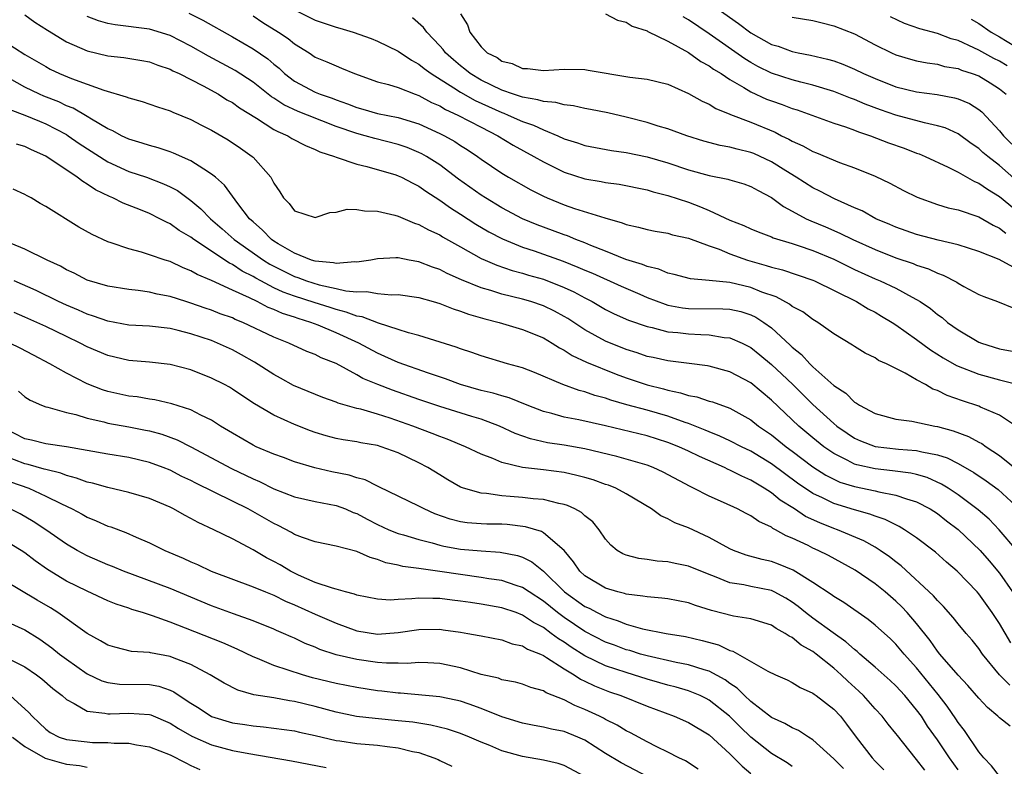
# Model space of a CAD drawing. Units: inches. Extents: x 2640000 to 2643000, y 1479000 to 1482000.
# Drawn here: x 2640516 to 2640611, y 1479424 to 1479496 of the extents above; entities that cross this region are included whole.
import ezdxf

# ---------------------------------------------------------------- set-up
doc = ezdxf.new("R2010")
doc.units = ezdxf.units.IN
doc.header["$MEASUREMENT"] = 0
doc.layers.add('LD26401479_2ft', color=212, linetype='Continuous')

msp = doc.modelspace()

# ---------------------------------------------------------------- linework, layer by layer
at = {"layer": 'LD26401479_2ft'}
for points, elevation in [([(2640583, 1479497.814), (2640585.821, 1479495.821), (2640587, 1479494.941), (2640589, 1479493.817), (2640589.635, 1479493.635), (2640591, 1479493.128), (2640591.59, 1479493), (2640592.779, 1479492.779), (2640594.403, 1479492.403), (2640595, 1479492.217), (2640595.89, 1479491.89), (2640597, 1479491.421), (2640597.867, 1479491), (2640599, 1479490.507), (2640601, 1479489.732), (2640603, 1479489.237), (2640604.967, 1479488.967), (2640606.662, 1479488.662), (2640607, 1479488.557), (2640608.096, 1479488.096), (2640609, 1479487.524), (2640609.293, 1479487.293), (2640611, 1479485.475), (2640611.371, 1479485), (2640612.194, 1479484.194)], 8854), ([(2640532.817, 1479496.816), (2640534.145, 1479496.145), (2640537, 1479494.55), (2640539, 1479493.387), (2640540.414, 1479492.414), (2640541, 1479491.908), (2640541.504, 1479491.504), (2640542.022, 1479491), (2640543, 1479490.254), (2640545, 1479489.2), (2640545.485, 1479489), (2640546.614, 1479488.614), (2640547, 1479488.458), (2640548.091, 1479488.091), (2640549, 1479487.718), (2640549.57, 1479487.57), (2640551, 1479487.16), (2640553, 1479486.764), (2640555, 1479486.143), (2640557, 1479485.223), (2640557.447, 1479485), (2640558.447, 1479484.447), (2640559, 1479484.072), (2640559.66, 1479483.66), (2640560.652, 1479483), (2640561, 1479482.744), (2640563, 1479481.381), (2640563.626, 1479481), (2640565.781, 1479479.782), (2640567, 1479479.167), (2640567.378, 1479479), (2640569, 1479478.34), (2640570.009, 1479477.991), (2640572.923, 1479477.077), (2640574.607, 1479476.607), (2640575, 1479476.435), (2640576.174, 1479476.174), (2640577, 1479475.943), (2640577.786, 1479475.786), (2640579, 1479475.591), (2640579.449, 1479475.449), (2640581, 1479475.111), (2640583, 1479474.378), (2640583.942, 1479474.058), (2640585, 1479473.62), (2640586.691, 1479473), (2640586.922, 1479472.922), (2640588.495, 1479472.495), (2640589, 1479472.321), (2640590.062, 1479472.062), (2640593, 1479471.066), (2640593.153, 1479471), (2640597.186, 1479469), (2640598.314, 1479468.314), (2640599, 1479467.967), (2640599.609, 1479467.609), (2640600.627, 1479467), (2640601, 1479466.761), (2640603, 1479465.351), (2640604.346, 1479464.346), (2640605.569, 1479463.569), (2640606.844, 1479462.844), (2640609, 1479462.012), (2640611, 1479461.452), (2640612.811, 1479461)], 8840), ([(2640543, 1479497.152), (2640545, 1479496.15), (2640545.849, 1479495.849), (2640547, 1479495.467), (2640547.374, 1479495.373), (2640548.653, 1479495), (2640550.379, 1479494.379), (2640551, 1479494.119), (2640553, 1479493.153), (2640554.282, 1479492.282), (2640555, 1479491.917), (2640555.494, 1479491.494), (2640556.175, 1479491), (2640558.362, 1479489.638), (2640559, 1479489.217), (2640560.409, 1479488.409), (2640563, 1479487.231), (2640563.176, 1479487.176), (2640563.614, 1479487), (2640565, 1479486.378), (2640566.037, 1479486.037), (2640567, 1479485.567), (2640568.378, 1479485), (2640569, 1479484.705), (2640570.303, 1479484.303), (2640571, 1479484.049), (2640573.568, 1479483.568), (2640575, 1479483.374), (2640577, 1479482.956), (2640579, 1479482.383), (2640581, 1479481.724), (2640583, 1479481.163), (2640584.803, 1479480.803), (2640585, 1479480.732), (2640586.349, 1479480.349), (2640587, 1479480.119), (2640587.705, 1479479.705), (2640589, 1479479.05), (2640590.163, 1479478.163), (2640591, 1479477.736), (2640592.359, 1479477), (2640592.793, 1479476.793), (2640594.213, 1479476.213), (2640595.61, 1479475.61), (2640596.853, 1479475), (2640599, 1479474.021), (2640601, 1479473.232), (2640602.67, 1479472.67), (2640603, 1479472.528), (2640604.153, 1479472.153), (2640605, 1479471.739), (2640605.552, 1479471.552), (2640606.865, 1479470.865), (2640607, 1479470.764), (2640607.539, 1479470.46), (2640609, 1479469.689), (2640609.482, 1479469.482), (2640610.794, 1479469), (2640612.37, 1479468.37)], 8844), ([(2640559, 1479496.751), (2640559.692, 1479495.692), (2640559.901, 1479495), (2640561, 1479493.581), (2640561.591, 1479493), (2640562.536, 1479492.536), (2640563, 1479492.192), (2640563.975, 1479491.975), (2640565, 1479491.49), (2640565.483, 1479491.483), (2640567, 1479491.302), (2640569, 1479491.412), (2640571, 1479491.375), (2640571.335, 1479491.335), (2640575.343, 1479490.657), (2640577, 1479490.458), (2640579, 1479489.961), (2640581, 1479489.082), (2640582.328, 1479488.328), (2640583, 1479488.036), (2640583.628, 1479487.628), (2640585, 1479487.082), (2640585.05, 1479487.05), (2640587, 1479486.312), (2640589.342, 1479485.342), (2640589.983, 1479485), (2640590.668, 1479484.668), (2640591, 1479484.464), (2640592.018, 1479484.018), (2640593, 1479483.465), (2640593.346, 1479483.346), (2640595.57, 1479482.43), (2640597, 1479481.909), (2640599, 1479481.095), (2640600.43, 1479480.43), (2640601.732, 1479479.732), (2640603.066, 1479479.066), (2640605, 1479478.381), (2640606.049, 1479478.049), (2640607, 1479477.842), (2640609, 1479477.165), (2640610.368, 1479476.368), (2640611, 1479476.076), (2640611.602, 1479475.602)], 8848), ([(2640573, 1479496.776), (2640574.158, 1479496.158), (2640575, 1479495.949), (2640575.579, 1479495.579), (2640577, 1479495.119), (2640577.071, 1479495.071), (2640579, 1479494.135), (2640581, 1479493.042), (2640582.172, 1479492.172), (2640583, 1479491.735), (2640583.422, 1479491.422), (2640584.133, 1479491), (2640585, 1479490.436), (2640586.337, 1479489.663), (2640587, 1479489.247), (2640588.535, 1479488.535), (2640589, 1479488.354), (2640590.019, 1479488.019), (2640591, 1479487.637), (2640591.491, 1479487.491), (2640595, 1479486.204), (2640596.154, 1479485.846), (2640597, 1479485.54), (2640597.38, 1479485.38), (2640598.555, 1479485), (2640600.304, 1479484.304), (2640601.787, 1479483.787), (2640603, 1479483.32), (2640603.241, 1479483.241), (2640603.823, 1479483), (2640606.039, 1479481.961), (2640607, 1479481.472), (2640608.59, 1479480.59), (2640609, 1479480.436), (2640609.833, 1479479.833), (2640611, 1479479.145), (2640613, 1479477.485)], 8850), ([(2640517, 1479496.655), (2640517.964, 1479495.964), (2640519.171, 1479495.171), (2640521, 1479494.066), (2640523, 1479493.178), (2640525, 1479492.699), (2640526.538, 1479492.538), (2640528.271, 1479492.27), (2640529, 1479492.131), (2640529.818, 1479491.818), (2640531, 1479491.431), (2640531.274, 1479491.274), (2640531.865, 1479491), (2640534.178, 1479489.822), (2640535.67, 1479489), (2640536.48, 1479488.48), (2640537, 1479488.195), (2640537.689, 1479487.689), (2640539.317, 1479486.683), (2640541, 1479485.618), (2640541.395, 1479485.395), (2640542.347, 1479485), (2640542.748, 1479484.748), (2640544.049, 1479484.049), (2640545, 1479483.677), (2640545.449, 1479483.449), (2640546.861, 1479483), (2640547, 1479482.938), (2640549, 1479482.254), (2640549.964, 1479482.036), (2640552.782, 1479481.218), (2640553, 1479481.149), (2640553.325, 1479481), (2640554.411, 1479480.411), (2640555, 1479480.137), (2640555.652, 1479479.652), (2640557, 1479478.79), (2640558.035, 1479478.035), (2640559, 1479477.445), (2640560.48, 1479476.48), (2640561.737, 1479475.737), (2640563.047, 1479475.047), (2640565, 1479474.264), (2640566.099, 1479473.901), (2640568.901, 1479472.901), (2640570.338, 1479472.338), (2640571, 1479472.044), (2640571.74, 1479471.74), (2640574.491, 1479470.491), (2640576.29, 1479469.71), (2640577, 1479469.411), (2640578.739, 1479468.739), (2640579, 1479468.671), (2640580.414, 1479468.414), (2640581, 1479468.344), (2640584.316, 1479468.316), (2640585, 1479468.268), (2640586.038, 1479468.038), (2640587, 1479467.726), (2640587.498, 1479467.498), (2640588.263, 1479467), (2640589, 1479466.456), (2640590.803, 1479464.803), (2640591, 1479464.598), (2640591.893, 1479463.894), (2640592.702, 1479463), (2640593, 1479462.717), (2640595, 1479460.923), (2640596.161, 1479460.161), (2640597, 1479459.315), (2640597.214, 1479459.214), (2640597.504, 1479459), (2640599, 1479458.196), (2640601, 1479457.658), (2640602.529, 1479457.471), (2640604.77, 1479457), (2640605, 1479456.963), (2640606.537, 1479456.536), (2640607.993, 1479455.993), (2640609, 1479455.447), (2640609.3, 1479455.3), (2640609.704, 1479455), (2640611, 1479454.157), (2640613, 1479452.548)], 8836), ([(2640612.821, 1479456.821), (2640611, 1479458.047), (2640609.176, 1479458.824), (2640609, 1479458.912), (2640607.433, 1479459.433), (2640605.958, 1479459.958), (2640605, 1479460.436), (2640604.569, 1479460.569), (2640603.845, 1479461), (2640603, 1479461.463), (2640601.888, 1479462.112), (2640601, 1479462.542), (2640600.099, 1479463), (2640599.332, 1479463.333), (2640599, 1479463.571), (2640598.025, 1479464.025), (2640597, 1479464.672), (2640596.81, 1479464.81), (2640595, 1479465.894), (2640593.458, 1479467), (2640593, 1479467.267), (2640592.01, 1479468.01), (2640591, 1479468.544), (2640590.751, 1479468.751), (2640589.453, 1479469.453), (2640588.079, 1479469.921), (2640587, 1479470.362), (2640585, 1479470.839), (2640583, 1479471.051), (2640581.204, 1479471.204), (2640579.621, 1479471.621), (2640579, 1479471.748), (2640578.13, 1479472.13), (2640577, 1479472.377), (2640576.573, 1479472.572), (2640574.939, 1479473.061), (2640573, 1479473.862), (2640571.584, 1479474.416), (2640571, 1479474.668), (2640570.116, 1479475), (2640569.332, 1479475.332), (2640569, 1479475.437), (2640567.872, 1479475.872), (2640566.41, 1479476.41), (2640565, 1479476.994), (2640563, 1479478.059), (2640561.42, 1479479), (2640561, 1479479.266), (2640558.804, 1479480.804), (2640557, 1479482.179), (2640555.733, 1479483), (2640555.269, 1479483.269), (2640555, 1479483.399), (2640553.857, 1479483.857), (2640553, 1479484.16), (2640550.734, 1479484.734), (2640549.824, 1479485), (2640549, 1479485.208), (2640547, 1479485.894), (2640544.236, 1479487), (2640543.341, 1479487.341), (2640541.972, 1479487.972), (2640541, 1479488.625), (2640540.765, 1479488.765), (2640539, 1479490.164), (2640537.285, 1479491.285), (2640534.692, 1479492.691), (2640533, 1479493.65), (2640531, 1479494.655), (2640529, 1479495.274), (2640525.707, 1479495.707), (2640525, 1479495.84), (2640524.096, 1479496.096), (2640523, 1479496.501)], 8838), ([(2640539, 1479496.558), (2640539.939, 1479495.939), (2640541.453, 1479495), (2640542.384, 1479494.384), (2640543, 1479493.875), (2640544.407, 1479493), (2640545, 1479492.591), (2640546.128, 1479492.128), (2640547, 1479491.736), (2640547.531, 1479491.531), (2640548.774, 1479491), (2640551, 1479490.211), (2640552.058, 1479489.942), (2640553, 1479489.639), (2640554.633, 1479489), (2640555, 1479488.878), (2640556.219, 1479488.219), (2640557, 1479487.877), (2640557.544, 1479487.544), (2640558.752, 1479487), (2640561, 1479485.819), (2640562.622, 1479485), (2640564.096, 1479484.096), (2640566.092, 1479483), (2640567, 1479482.471), (2640569, 1479481.484), (2640571, 1479480.839), (2640572.575, 1479480.575), (2640573, 1479480.485), (2640574.316, 1479480.316), (2640577, 1479479.771), (2640577.585, 1479479.585), (2640579, 1479479.24), (2640581, 1479478.582), (2640582.155, 1479478.155), (2640583, 1479477.79), (2640585, 1479476.861), (2640586.338, 1479476.338), (2640587, 1479476.023), (2640587.717, 1479475.717), (2640589, 1479475.251), (2640589.166, 1479475.166), (2640591, 1479474.614), (2640591.573, 1479474.427), (2640593, 1479473.923), (2640595, 1479473.08), (2640597, 1479472.11), (2640599, 1479471.204), (2640599.499, 1479471), (2640601, 1479470.291), (2640602.571, 1479469.429), (2640603, 1479469.212), (2640603.341, 1479469), (2640604.327, 1479468.327), (2640605, 1479467.769), (2640605.454, 1479467.454), (2640605.986, 1479467), (2640607, 1479466.269), (2640609, 1479465.1), (2640609.246, 1479465), (2640611, 1479464.448), (2640612.215, 1479464.215)], 8842), ([(2640612.318, 1479472.318), (2640610.948, 1479473.052), (2640609, 1479473.836), (2640607, 1479474.48), (2640605.069, 1479474.931), (2640603, 1479475.466), (2640601, 1479476.169), (2640600.429, 1479476.429), (2640599.074, 1479477), (2640597.742, 1479477.742), (2640597, 1479478.055), (2640595.09, 1479478.91), (2640593.661, 1479479.661), (2640593, 1479479.972), (2640591.396, 1479481), (2640590.379, 1479481.621), (2640589, 1479482.497), (2640587.284, 1479483.284), (2640587, 1479483.4), (2640585.696, 1479483.696), (2640585, 1479483.893), (2640584.059, 1479484.059), (2640582.48, 1479484.48), (2640580.829, 1479485), (2640579, 1479485.668), (2640578.066, 1479485.934), (2640577, 1479486.266), (2640575, 1479486.781), (2640573.203, 1479487.203), (2640571.537, 1479487.537), (2640571, 1479487.631), (2640569.89, 1479487.89), (2640569, 1479487.97), (2640568.205, 1479488.205), (2640567, 1479488.292), (2640566.473, 1479488.473), (2640565, 1479488.707), (2640564.791, 1479488.791), (2640564.122, 1479489), (2640563, 1479489.392), (2640561, 1479490.368), (2640559.951, 1479491), (2640559.434, 1479491.434), (2640559, 1479491.754), (2640558.32, 1479492.32), (2640557.55, 1479493), (2640557.323, 1479493.323), (2640557, 1479493.688), (2640555.746, 1479495), (2640555.447, 1479495.447), (2640554.361, 1479496.361)], 8846), ([(2640612.652, 1479480.652), (2640611, 1479482.138), (2640609.862, 1479483), (2640609.399, 1479483.399), (2640609, 1479483.781), (2640608.264, 1479484.264), (2640607, 1479485.188), (2640605.747, 1479485.748), (2640605, 1479485.972), (2640603.755, 1479486.245), (2640601, 1479486.99), (2640599.509, 1479487.509), (2640598.049, 1479488.049), (2640597, 1479488.5), (2640596.625, 1479488.625), (2640595, 1479489.274), (2640593, 1479489.895), (2640591.828, 1479490.172), (2640591, 1479490.394), (2640589, 1479491.022), (2640587.688, 1479491.688), (2640587, 1479492.065), (2640586.423, 1479492.423), (2640583, 1479494.833), (2640581, 1479496.173), (2640580.468, 1479496.468)], 8852), ([(2640591, 1479496.427), (2640593, 1479496.118), (2640593.878, 1479495.878), (2640595, 1479495.615), (2640597, 1479494.816), (2640599, 1479493.761), (2640600.576, 1479493), (2640601, 1479492.814), (2640602.396, 1479492.396), (2640603, 1479492.234), (2640604.023, 1479492.023), (2640605, 1479491.89), (2640605.691, 1479491.691), (2640607, 1479491.477), (2640607.328, 1479491.329), (2640608.374, 1479491), (2640609, 1479490.764), (2640610.104, 1479490.104), (2640611, 1479489.536), (2640611.649, 1479489)], 8856), ([(2640611.746, 1479491.747), (2640611, 1479492.195), (2640610.455, 1479492.456), (2640609, 1479493.247), (2640608.508, 1479493.493), (2640607, 1479494.173), (2640606.344, 1479494.344), (2640605, 1479494.866), (2640603.311, 1479495.311), (2640601.824, 1479495.824), (2640600.469, 1479496.469)], 8858), ([(2640608.253, 1479496.253), (2640609, 1479495.824), (2640610.176, 1479495), (2640611, 1479494.527), (2640613.207, 1479493.207)], 8860), ([(2640515, 1479494.14), (2640517, 1479492.845), (2640519, 1479491.668), (2640519.437, 1479491.437), (2640520.34, 1479491), (2640521.48, 1479490.52), (2640523, 1479489.96), (2640524.609, 1479489.391), (2640526.769, 1479488.769), (2640527, 1479488.653), (2640528.291, 1479488.291), (2640529.78, 1479487.78), (2640531, 1479487.411), (2640531.275, 1479487.275), (2640533, 1479486.578), (2640534.027, 1479486.027), (2640535, 1479485.536), (2640536.602, 1479484.602), (2640537.794, 1479483.794), (2640538.922, 1479483), (2640539, 1479482.923), (2640540.698, 1479481), (2640540.822, 1479480.822), (2640541, 1479480.411), (2640541.588, 1479479.588), (2640541.941, 1479479), (2640542.472, 1479478.472), (2640543, 1479477.751), (2640545, 1479477.115), (2640546.399, 1479477.602), (2640547, 1479477.643), (2640548.089, 1479477.911), (2640549, 1479477.901), (2640549.759, 1479477.759), (2640551, 1479477.727), (2640552.661, 1479477.339), (2640553, 1479477.238), (2640554.57, 1479476.57), (2640555, 1479476.45), (2640555.918, 1479475.918), (2640557, 1479475.428), (2640557.258, 1479475.258), (2640559, 1479474.271), (2640561, 1479473.169), (2640561.374, 1479473), (2640562.509, 1479472.509), (2640564.005, 1479472.005), (2640565, 1479471.746), (2640565.566, 1479471.566), (2640567, 1479471.154), (2640569, 1479470.371), (2640569.94, 1479469.94), (2640571, 1479469.361), (2640571.709, 1479469), (2640573, 1479468.25), (2640573.833, 1479467.834), (2640575.221, 1479467.221), (2640577, 1479466.593), (2640577.506, 1479466.494), (2640579, 1479466.098), (2640579.979, 1479466.021), (2640581, 1479465.896), (2640582.181, 1479465.819), (2640583, 1479465.806), (2640584.447, 1479465.553), (2640585, 1479465.509), (2640586.158, 1479465), (2640587, 1479464.571), (2640587.875, 1479463.876), (2640589, 1479462.943), (2640590.006, 1479462.006), (2640591.053, 1479461), (2640592.04, 1479460.041), (2640593, 1479459.071), (2640595, 1479457.242), (2640595.299, 1479457), (2640596.3, 1479456.3), (2640597, 1479455.843), (2640597.584, 1479455.584), (2640599, 1479455.032), (2640601.241, 1479454.759), (2640603, 1479454.638), (2640603.497, 1479454.503), (2640605, 1479454.231), (2640605.932, 1479453.932), (2640607, 1479453.393), (2640608.522, 1479452.522), (2640609.709, 1479451.709), (2640610.863, 1479450.863), (2640612.942, 1479448.942)], 8834), ([(2640612.658, 1479445), (2640610.964, 1479447), (2640610.001, 1479448.001), (2640608.924, 1479448.923), (2640607, 1479450.36), (2640606.046, 1479451), (2640605.406, 1479451.406), (2640604.028, 1479452.028), (2640603, 1479452.324), (2640602.455, 1479452.455), (2640600.69, 1479452.69), (2640599, 1479452.86), (2640597.249, 1479453.249), (2640597, 1479453.331), (2640596.29, 1479453.71), (2640595, 1479454.338), (2640594.053, 1479455), (2640593, 1479455.85), (2640591.627, 1479457), (2640589, 1479459.503), (2640587, 1479461.166), (2640585, 1479462.221), (2640583, 1479462.776), (2640582.814, 1479462.814), (2640581.046, 1479463.046), (2640579, 1479463.284), (2640577.597, 1479463.597), (2640577, 1479463.715), (2640576.051, 1479464.051), (2640575, 1479464.376), (2640573, 1479465.176), (2640571, 1479466.268), (2640569.362, 1479467.362), (2640569, 1479467.575), (2640568.08, 1479468.08), (2640567, 1479468.599), (2640565.804, 1479469), (2640565, 1479469.238), (2640563, 1479469.728), (2640561.922, 1479470.078), (2640561, 1479470.34), (2640559.106, 1479471.106), (2640557.713, 1479471.713), (2640557, 1479472.085), (2640556.31, 1479472.31), (2640555, 1479472.834), (2640554.054, 1479473), (2640553, 1479473.212), (2640552.773, 1479473.227), (2640551, 1479473.126), (2640550.372, 1479473), (2640549, 1479472.805), (2640548.826, 1479472.826), (2640547, 1479472.683), (2640546.751, 1479472.751), (2640545, 1479472.889), (2640544.647, 1479473), (2640543, 1479473.661), (2640541.428, 1479474.572), (2640541, 1479474.837), (2640540.768, 1479475), (2640539.906, 1479475.906), (2640539, 1479476.683), (2640538.657, 1479477), (2640537.526, 1479478.474), (2640536.242, 1479480.242), (2640535.379, 1479481), (2640535, 1479481.306), (2640534.235, 1479481.765), (2640533, 1479482.578), (2640531.325, 1479483.325), (2640531, 1479483.442), (2640529.834, 1479483.834), (2640529, 1479484.048), (2640528.293, 1479484.293), (2640527, 1479484.663), (2640526.295, 1479485), (2640525.473, 1479485.473), (2640525, 1479485.668), (2640523.41, 1479486.59), (2640523, 1479486.849), (2640521.648, 1479487.647), (2640521, 1479487.898), (2640520.257, 1479488.257), (2640518.822, 1479488.822), (2640518.409, 1479489), (2640517, 1479489.673), (2640515, 1479490.814)], 8832), ([(2640515.534, 1479487.534), (2640517, 1479486.993), (2640518.391, 1479486.391), (2640519, 1479486.151), (2640521, 1479485.106), (2640521.171, 1479485), (2640522.239, 1479484.239), (2640525, 1479482.471), (2640527, 1479481.565), (2640528.718, 1479481), (2640530.375, 1479480.374), (2640531, 1479480.081), (2640531.71, 1479479.71), (2640533, 1479478.762), (2640533.96, 1479477.96), (2640534.878, 1479477), (2640536.032, 1479476.032), (2640537.183, 1479475), (2640539.996, 1479473), (2640540.613, 1479472.613), (2640541, 1479472.405), (2640543, 1479471.413), (2640543.319, 1479471.319), (2640544.138, 1479471), (2640545.387, 1479470.613), (2640547, 1479470.271), (2640547.961, 1479470.039), (2640549, 1479469.944), (2640549.969, 1479469.969), (2640551, 1479469.78), (2640552.335, 1479469.666), (2640553, 1479469.689), (2640555, 1479469.399), (2640556.372, 1479469), (2640557, 1479468.81), (2640558.29, 1479468.29), (2640559, 1479468.085), (2640559.783, 1479467.783), (2640561.342, 1479467.342), (2640562.727, 1479467), (2640565, 1479466.323), (2640567, 1479465.504), (2640567.848, 1479465), (2640568.542, 1479464.542), (2640569, 1479464.319), (2640569.792, 1479463.792), (2640571.162, 1479463.162), (2640574.008, 1479462.008), (2640575, 1479461.643), (2640577, 1479460.968), (2640578.578, 1479460.578), (2640579, 1479460.451), (2640580.217, 1479460.216), (2640581, 1479459.945), (2640581.805, 1479459.805), (2640583, 1479459.41), (2640583.323, 1479459.323), (2640585, 1479458.729), (2640587, 1479457.605), (2640587.749, 1479457), (2640589, 1479456.142), (2640590.42, 1479455), (2640591, 1479454.578), (2640593, 1479453.061), (2640594.247, 1479452.247), (2640595, 1479451.861), (2640595.597, 1479451.597), (2640597, 1479451.157), (2640599, 1479450.752), (2640599.343, 1479450.657), (2640601, 1479450.343), (2640602.025, 1479449.975), (2640603, 1479449.692), (2640604.314, 1479449), (2640605, 1479448.558), (2640605.868, 1479447.867), (2640607.013, 1479447.013), (2640609.119, 1479445), (2640609.997, 1479443.997), (2640611, 1479442.795), (2640612.256, 1479441)], 8830), ([(2640612.081, 1479436.081), (2640611, 1479437.953), (2640610.294, 1479439), (2640609, 1479440.809), (2640608.832, 1479441), (2640606.919, 1479443), (2640605.879, 1479443.879), (2640604.819, 1479444.819), (2640603, 1479446.21), (2640601.845, 1479447), (2640601.316, 1479447.316), (2640601, 1479447.453), (2640599.978, 1479447.979), (2640599, 1479448.297), (2640598.503, 1479448.503), (2640597, 1479448.931), (2640595, 1479449.54), (2640593.923, 1479450.077), (2640593, 1479450.494), (2640591.502, 1479451.502), (2640589, 1479453.342), (2640587, 1479454.564), (2640586.094, 1479455), (2640585, 1479455.573), (2640584.033, 1479456.033), (2640583, 1479456.429), (2640582.61, 1479456.61), (2640581, 1479457.232), (2640580.662, 1479457.338), (2640579, 1479457.941), (2640577, 1479458.516), (2640575.044, 1479459.044), (2640573.495, 1479459.495), (2640573, 1479459.681), (2640571.958, 1479459.959), (2640571, 1479460.307), (2640570.44, 1479460.44), (2640568.882, 1479461), (2640566.155, 1479462.155), (2640565, 1479462.605), (2640563.553, 1479463), (2640561, 1479463.758), (2640560.091, 1479464.091), (2640559, 1479464.438), (2640558.603, 1479464.603), (2640555, 1479465.74), (2640554.006, 1479465.994), (2640553, 1479466.324), (2640551.092, 1479466.908), (2640549.522, 1479467.522), (2640549, 1479467.597), (2640547.993, 1479467.993), (2640547, 1479468.238), (2640546.432, 1479468.432), (2640544.904, 1479468.904), (2640543, 1479469.52), (2640541.912, 1479469.912), (2640541, 1479470.344), (2640539.732, 1479471), (2640539.256, 1479471.256), (2640539, 1479471.417), (2640537.948, 1479471.948), (2640537, 1479472.585), (2640536.713, 1479472.713), (2640533.294, 1479475), (2640533, 1479475.232), (2640531.874, 1479475.874), (2640531, 1479476.517), (2640530.655, 1479476.655), (2640530.013, 1479477), (2640529, 1479477.498), (2640528.156, 1479477.844), (2640526.484, 1479478.483), (2640525.482, 1479479), (2640525.135, 1479479.135), (2640523.785, 1479479.785), (2640523, 1479480.334), (2640522.57, 1479480.571), (2640522.027, 1479481), (2640519, 1479483.017), (2640517.627, 1479483.627), (2640517, 1479483.949), (2640516.191, 1479484.191)], 8828), ([(2640612.002, 1479432.002), (2640610.982, 1479433), (2640609.364, 1479435), (2640609, 1479435.538), (2640608.344, 1479436.344), (2640607.768, 1479437), (2640607, 1479437.924), (2640606.531, 1479438.53), (2640605.594, 1479439.593), (2640605, 1479440.178), (2640604.631, 1479440.631), (2640601.509, 1479443.509), (2640601, 1479443.89), (2640600.386, 1479444.386), (2640599.485, 1479445), (2640599, 1479445.304), (2640597.915, 1479445.915), (2640595.362, 1479447), (2640595, 1479447.127), (2640593.652, 1479447.652), (2640592.285, 1479448.285), (2640591.211, 1479449), (2640589.853, 1479449.853), (2640589, 1479450.548), (2640588.306, 1479451), (2640587.479, 1479451.479), (2640587, 1479451.79), (2640586.148, 1479452.149), (2640585, 1479452.756), (2640584.821, 1479452.821), (2640584.472, 1479453), (2640582.047, 1479454.046), (2640581, 1479454.576), (2640580.078, 1479455), (2640579, 1479455.426), (2640577, 1479456.039), (2640572.986, 1479457.014), (2640570.406, 1479457.594), (2640569, 1479457.858), (2640567.805, 1479458.195), (2640567, 1479458.388), (2640565.427, 1479459), (2640563.714, 1479459.714), (2640563, 1479459.911), (2640562.172, 1479460.171), (2640561, 1479460.441), (2640558.992, 1479460.992), (2640557.543, 1479461.543), (2640555.914, 1479462.086), (2640553, 1479463.118), (2640551.715, 1479463.715), (2640551, 1479464.016), (2640549.193, 1479465), (2640547, 1479465.996), (2640545.28, 1479466.72), (2640544.572, 1479467), (2640543.362, 1479467.362), (2640543, 1479467.493), (2640541.853, 1479467.853), (2640541, 1479468.238), (2640540.442, 1479468.442), (2640539.383, 1479469), (2640538.639, 1479469.361), (2640537, 1479470.095), (2640535, 1479471.024), (2640533.606, 1479471.606), (2640533, 1479471.985), (2640532.262, 1479472.262), (2640531, 1479472.856), (2640530.528, 1479473), (2640529, 1479473.527), (2640528.23, 1479473.77), (2640527, 1479474.098), (2640525.319, 1479474.681), (2640525, 1479474.772), (2640523.469, 1479475.469), (2640522.188, 1479476.188), (2640519, 1479478.171), (2640518.464, 1479478.464), (2640517.596, 1479479), (2640517.205, 1479479.205), (2640517, 1479479.335), (2640515.846, 1479479.846)], 8826), ([(2640612.034, 1479428.034), (2640611, 1479428.838), (2640610.847, 1479429), (2640609.843, 1479429.843), (2640609, 1479430.755), (2640607.954, 1479431.954), (2640607, 1479432.952), (2640605.224, 1479435), (2640605, 1479435.271), (2640604.297, 1479436.297), (2640603, 1479437.935), (2640602.083, 1479439), (2640601.565, 1479439.565), (2640601, 1479440.105), (2640599.96, 1479441), (2640599, 1479441.785), (2640597.089, 1479443.089), (2640594.502, 1479444.502), (2640593.518, 1479445), (2640593, 1479445.228), (2640592.537, 1479445.463), (2640591, 1479446.183), (2640590.406, 1479446.406), (2640589.389, 1479447), (2640589.128, 1479447.128), (2640589, 1479447.23), (2640587.777, 1479447.777), (2640587, 1479448.347), (2640586.559, 1479448.559), (2640585.727, 1479449), (2640584.378, 1479449.622), (2640583, 1479450.219), (2640581.494, 1479451), (2640581.152, 1479451.152), (2640578.559, 1479452.559), (2640577.59, 1479453), (2640577, 1479453.221), (2640574.07, 1479454.07), (2640571, 1479454.799), (2640569, 1479455.146), (2640567.388, 1479455.388), (2640565.754, 1479455.754), (2640564.29, 1479456.29), (2640562.774, 1479457), (2640561, 1479457.649), (2640560.085, 1479457.915), (2640557, 1479458.879), (2640555, 1479459.556), (2640552.448, 1479460.448), (2640551.025, 1479461), (2640549.599, 1479461.599), (2640549, 1479461.952), (2640547, 1479463.027), (2640545.582, 1479463.582), (2640545, 1479463.883), (2640544.189, 1479464.189), (2640542.46, 1479465), (2640541, 1479465.579), (2640538.02, 1479467), (2640537.285, 1479467.285), (2640537, 1479467.423), (2640535.837, 1479467.837), (2640535, 1479468.16), (2640534.365, 1479468.365), (2640533, 1479468.85), (2640532.499, 1479469), (2640531, 1479469.496), (2640529.733, 1479469.732), (2640529, 1479469.917), (2640527.921, 1479470.079), (2640527, 1479470.163), (2640525, 1479470.48), (2640523, 1479471.068), (2640521.745, 1479471.745), (2640521, 1479472.08), (2640520.424, 1479472.424), (2640519.146, 1479473), (2640517, 1479474.051), (2640514.736, 1479475)], 8824), ([(2640611, 1479423.219), (2640610.234, 1479424.235), (2640609.495, 1479425), (2640609, 1479425.562), (2640607.617, 1479427.617), (2640607, 1479428.399), (2640606.769, 1479428.769), (2640605.962, 1479429.962), (2640605.088, 1479431.088), (2640603, 1479433.663), (2640601.806, 1479435), (2640601, 1479435.963), (2640600.467, 1479436.467), (2640599, 1479437.793), (2640598.337, 1479438.337), (2640595.977, 1479439.977), (2640595, 1479440.566), (2640594.758, 1479440.758), (2640593, 1479441.921), (2640591.105, 1479443.105), (2640589.684, 1479443.684), (2640589, 1479443.932), (2640588.116, 1479444.115), (2640586.547, 1479444.547), (2640585.327, 1479445), (2640585, 1479445.147), (2640583, 1479446.25), (2640581, 1479447.165), (2640579.664, 1479447.664), (2640579, 1479448.06), (2640578.323, 1479448.323), (2640577.414, 1479449), (2640575, 1479450.445), (2640573.987, 1479451), (2640573.28, 1479451.28), (2640573, 1479451.366), (2640571.794, 1479451.794), (2640571, 1479452.022), (2640570.232, 1479452.232), (2640569, 1479452.505), (2640567, 1479452.775), (2640565.002, 1479453.002), (2640563, 1479453.481), (2640562.137, 1479453.863), (2640561, 1479454.292), (2640559.488, 1479455), (2640557.721, 1479455.721), (2640557, 1479455.976), (2640556.283, 1479456.283), (2640554.414, 1479457), (2640552.234, 1479457.765), (2640551, 1479458.153), (2640549.382, 1479458.618), (2640549, 1479458.7), (2640547.202, 1479459.202), (2640547, 1479459.297), (2640545.738, 1479459.738), (2640542.907, 1479460.907), (2640541.632, 1479461.632), (2640541, 1479461.961), (2640539.149, 1479463.149), (2640537.873, 1479463.873), (2640537, 1479464.342), (2640535.581, 1479465), (2640535, 1479465.235), (2640533, 1479465.894), (2640531.781, 1479466.219), (2640531, 1479466.396), (2640529, 1479466.622), (2640527, 1479466.739), (2640525, 1479467.1), (2640523.604, 1479467.604), (2640523, 1479467.777), (2640522.159, 1479468.16), (2640521, 1479468.645), (2640520.246, 1479469), (2640518.074, 1479470.074), (2640515.971, 1479471)], 8822), ([(2640607, 1479423.848), (2640606.178, 1479425), (2640605, 1479426.724), (2640604.06, 1479428.06), (2640603.456, 1479429), (2640603, 1479429.627), (2640601.849, 1479431), (2640601, 1479431.923), (2640600.447, 1479432.447), (2640599, 1479433.731), (2640597.519, 1479435), (2640597.25, 1479435.25), (2640597, 1479435.429), (2640596.181, 1479436.181), (2640594.965, 1479437.035), (2640593, 1479438.468), (2640592.296, 1479439), (2640591.586, 1479439.587), (2640591, 1479440.009), (2640590.386, 1479440.386), (2640589.261, 1479441), (2640589, 1479441.125), (2640587, 1479441.517), (2640586.325, 1479441.675), (2640585, 1479441.875), (2640583.501, 1479442.499), (2640583, 1479442.673), (2640581, 1479443.491), (2640579.726, 1479443.726), (2640579, 1479443.895), (2640577.968, 1479443.968), (2640577, 1479444.118), (2640576.216, 1479444.216), (2640575, 1479444.542), (2640574.669, 1479444.67), (2640574.126, 1479445), (2640573.493, 1479445.493), (2640573, 1479446.08), (2640572.38, 1479447), (2640571.76, 1479447.76), (2640571, 1479448.347), (2640570.673, 1479448.673), (2640570.028, 1479449), (2640569.325, 1479449.325), (2640569, 1479449.425), (2640568.482, 1479449.518), (2640567, 1479449.905), (2640566.021, 1479449.979), (2640565, 1479450.115), (2640563.785, 1479450.215), (2640563, 1479450.263), (2640561.517, 1479450.483), (2640561, 1479450.508), (2640559.29, 1479451), (2640559, 1479451.111), (2640557.8, 1479451.8), (2640557, 1479452.278), (2640555.858, 1479453), (2640555, 1479453.461), (2640553, 1479454.409), (2640551.351, 1479455), (2640551, 1479455.107), (2640549.381, 1479455.381), (2640549, 1479455.468), (2640547.675, 1479455.675), (2640547, 1479455.806), (2640546.062, 1479456.062), (2640545, 1479456.378), (2640544.539, 1479456.539), (2640543, 1479457.143), (2640541, 1479458.042), (2640539.136, 1479459.136), (2640537.93, 1479459.93), (2640537, 1479460.568), (2640536.733, 1479460.733), (2640536.227, 1479461), (2640535, 1479461.621), (2640533, 1479462.411), (2640531, 1479462.933), (2640529, 1479463.156), (2640527, 1479463.334), (2640525, 1479463.804), (2640523, 1479464.643), (2640522.323, 1479465), (2640521, 1479465.62), (2640519, 1479466.604), (2640517, 1479467.513), (2640515.956, 1479467.956)], 8820), ([(2640603.804, 1479423.804), (2640603, 1479424.837), (2640602.851, 1479425), (2640601.146, 1479427.146), (2640601, 1479427.349), (2640600.255, 1479428.255), (2640599.68, 1479429), (2640599, 1479429.73), (2640597.87, 1479431), (2640597.427, 1479431.427), (2640596.373, 1479432.373), (2640595.728, 1479433), (2640595, 1479433.644), (2640593.315, 1479435), (2640593, 1479435.237), (2640591.875, 1479435.875), (2640591, 1479436.597), (2640590.716, 1479436.716), (2640590.316, 1479437), (2640589.454, 1479437.454), (2640589, 1479437.783), (2640587, 1479438.407), (2640585.337, 1479438.663), (2640583.206, 1479439.207), (2640581.682, 1479439.682), (2640581, 1479439.935), (2640579, 1479440.328), (2640578.41, 1479440.41), (2640577, 1479440.514), (2640576.6, 1479440.6), (2640575, 1479440.778), (2640574.838, 1479440.838), (2640574.181, 1479441), (2640573, 1479441.358), (2640571, 1479442.553), (2640570.511, 1479443), (2640569.915, 1479443.915), (2640569, 1479445.003), (2640567, 1479446.703), (2640566.813, 1479446.813), (2640565.288, 1479447.288), (2640563.5, 1479447.5), (2640563, 1479447.527), (2640561.54, 1479447.54), (2640561, 1479447.562), (2640559.66, 1479447.66), (2640559, 1479447.76), (2640558.017, 1479448.017), (2640556.544, 1479448.545), (2640555.507, 1479449), (2640555, 1479449.275), (2640551.14, 1479451.14), (2640551, 1479451.195), (2640549.803, 1479451.803), (2640549, 1479452.008), (2640548.26, 1479452.26), (2640546.596, 1479452.596), (2640544.97, 1479452.97), (2640543, 1479453.554), (2640541.949, 1479453.949), (2640541, 1479454.283), (2640539.296, 1479455), (2640539, 1479455.137), (2640537, 1479456.297), (2640535.849, 1479457), (2640535, 1479457.55), (2640533.95, 1479458.05), (2640533, 1479458.547), (2640531.155, 1479459.155), (2640529.53, 1479459.53), (2640529, 1479459.603), (2640527.807, 1479459.807), (2640527, 1479459.891), (2640525, 1479460.328), (2640524.486, 1479460.486), (2640523, 1479461.071), (2640521, 1479462.089), (2640519.4, 1479463), (2640517.82, 1479463.82), (2640516.521, 1479464.521), (2640515.548, 1479465)], 8818), ([(2640516.376, 1479460.377), (2640517, 1479459.817), (2640517.488, 1479459.488), (2640518.593, 1479459), (2640519, 1479458.838), (2640519.194, 1479458.806), (2640521, 1479458.301), (2640521.899, 1479458.101), (2640523, 1479457.76), (2640524.594, 1479457.406), (2640525, 1479457.291), (2640527, 1479456.935), (2640528.613, 1479456.613), (2640529, 1479456.526), (2640530.199, 1479456.199), (2640531.663, 1479455.663), (2640533, 1479454.992), (2640536.911, 1479452.911), (2640539, 1479451.901), (2640539.634, 1479451.634), (2640541, 1479450.951), (2640543, 1479450.163), (2640545, 1479449.711), (2640547, 1479449.337), (2640547.902, 1479449), (2640548.669, 1479448.669), (2640549, 1479448.557), (2640550.003, 1479448.003), (2640551, 1479447.497), (2640552.096, 1479447), (2640553, 1479446.635), (2640553.493, 1479446.506), (2640555, 1479446.049), (2640556.267, 1479445.733), (2640557, 1479445.512), (2640557.413, 1479445.413), (2640559, 1479445.109), (2640561, 1479444.945), (2640562.843, 1479444.843), (2640564.508, 1479444.508), (2640565, 1479444.342), (2640565.896, 1479443.896), (2640567, 1479442.998), (2640569.052, 1479441), (2640571, 1479439.606), (2640571.416, 1479439.416), (2640572.175, 1479439), (2640573, 1479438.587), (2640574.211, 1479438.211), (2640575, 1479437.877), (2640576.55, 1479437.45), (2640578.859, 1479437), (2640580.693, 1479436.693), (2640582.318, 1479436.318), (2640583.883, 1479435.883), (2640585, 1479435.344), (2640585.277, 1479435.277), (2640588.659, 1479433.341), (2640589.376, 1479433), (2640590.512, 1479432.512), (2640591, 1479432.267), (2640591.775, 1479431.776), (2640593, 1479431.229), (2640593.121, 1479431.121), (2640593.303, 1479431), (2640595, 1479429.689), (2640595.646, 1479429), (2640596.253, 1479428.253), (2640597.17, 1479427), (2640598.705, 1479425), (2640599, 1479424.677), (2640599.838, 1479423.839)], 8816), ([(2640595.948, 1479423.948), (2640595, 1479424.897), (2640593, 1479426.738), (2640592.561, 1479427), (2640591.617, 1479427.617), (2640591, 1479427.881), (2640590.303, 1479428.303), (2640589, 1479428.884), (2640587, 1479430.424), (2640586.387, 1479431), (2640585.7, 1479431.699), (2640585, 1479432.156), (2640584.52, 1479432.52), (2640583, 1479433.359), (2640582.511, 1479433.489), (2640581, 1479433.975), (2640579.812, 1479434.188), (2640577, 1479434.817), (2640576.355, 1479435), (2640575.331, 1479435.331), (2640575, 1479435.409), (2640573.848, 1479435.848), (2640573, 1479436.151), (2640571, 1479437.173), (2640569, 1479438.525), (2640568.364, 1479439), (2640567, 1479440.11), (2640565.621, 1479441), (2640565, 1479441.43), (2640564.383, 1479441.617), (2640563, 1479442.096), (2640561.727, 1479442.273), (2640561, 1479442.4), (2640559, 1479442.672), (2640557.019, 1479442.981), (2640555.21, 1479443.21), (2640555, 1479443.261), (2640553.444, 1479443.444), (2640553, 1479443.563), (2640551.806, 1479443.806), (2640551, 1479444.125), (2640550.304, 1479444.304), (2640549, 1479444.903), (2640547, 1479445.425), (2640545, 1479445.819), (2640543.765, 1479446.234), (2640543, 1479446.538), (2640542.714, 1479446.714), (2640541.408, 1479447.408), (2640541, 1479447.59), (2640538.533, 1479449), (2640537, 1479449.765), (2640533.479, 1479451.479), (2640533, 1479451.733), (2640532.139, 1479452.139), (2640531, 1479452.729), (2640530.326, 1479453), (2640529, 1479453.497), (2640527, 1479453.969), (2640525, 1479454.294), (2640521, 1479454.979), (2640519, 1479455.279), (2640517.626, 1479455.626), (2640517, 1479455.757), (2640515, 1479456.783)], 8814), ([(2640591, 1479424.161), (2640590.499, 1479424.499), (2640589, 1479425.41), (2640587, 1479426.989), (2640585.977, 1479427.977), (2640584.963, 1479429), (2640583, 1479430.567), (2640582.713, 1479430.713), (2640582.108, 1479431), (2640581.334, 1479431.334), (2640581, 1479431.445), (2640579.802, 1479431.801), (2640579, 1479431.99), (2640578.23, 1479432.23), (2640577, 1479432.576), (2640575.704, 1479433), (2640575, 1479433.209), (2640573, 1479433.879), (2640571, 1479434.837), (2640569.672, 1479435.672), (2640569, 1479436.135), (2640568.457, 1479436.457), (2640567.765, 1479437), (2640567, 1479437.559), (2640566.048, 1479438.048), (2640565, 1479438.769), (2640564.37, 1479439), (2640563, 1479439.471), (2640561, 1479439.824), (2640559.963, 1479439.963), (2640559, 1479440.118), (2640558.199, 1479440.199), (2640557, 1479440.359), (2640556.35, 1479440.35), (2640555, 1479440.405), (2640554.314, 1479440.314), (2640553, 1479440.272), (2640552.217, 1479440.217), (2640551, 1479440.285), (2640549, 1479440.696), (2640548.786, 1479440.786), (2640547.915, 1479441), (2640547, 1479441.261), (2640546.655, 1479441.345), (2640545, 1479441.917), (2640543.393, 1479442.608), (2640543, 1479442.792), (2640542.594, 1479443), (2640541.602, 1479443.602), (2640541, 1479443.935), (2640540.296, 1479444.296), (2640539, 1479445.058), (2640537, 1479446.103), (2640535.198, 1479447), (2640533.692, 1479447.692), (2640533, 1479448.084), (2640532.387, 1479448.387), (2640531.321, 1479449), (2640531, 1479449.158), (2640529, 1479450.009), (2640527, 1479450.594), (2640525, 1479451.06), (2640523.496, 1479451.496), (2640523, 1479451.592), (2640521.982, 1479451.982), (2640521, 1479452.213), (2640520.442, 1479452.442), (2640519, 1479452.795), (2640518.851, 1479452.851), (2640517.301, 1479453.301), (2640517, 1479453.356), (2640515, 1479454.115)], 8812), ([(2640515.614, 1479451.615), (2640517.36, 1479451), (2640519, 1479450.249), (2640520.513, 1479449.487), (2640521.564, 1479449), (2640522.498, 1479448.498), (2640523, 1479448.205), (2640523.86, 1479447.86), (2640525, 1479447.343), (2640525.264, 1479447.264), (2640526.726, 1479446.726), (2640527.732, 1479446.268), (2640529, 1479445.732), (2640530.473, 1479445), (2640532.247, 1479444.247), (2640533, 1479443.897), (2640533.629, 1479443.629), (2640534.95, 1479443), (2640539, 1479441.503), (2640540.186, 1479441), (2640541, 1479440.677), (2640542.117, 1479440.117), (2640543, 1479439.748), (2640545, 1479438.836), (2640547, 1479437.967), (2640549, 1479437.247), (2640551, 1479436.924), (2640553, 1479437.072), (2640555, 1479437.367), (2640557, 1479437.388), (2640557.348, 1479437.348), (2640559, 1479437.119), (2640559.714, 1479437), (2640560.801, 1479436.801), (2640561, 1479436.749), (2640563, 1479436.364), (2640563.999, 1479435.999), (2640565, 1479435.801), (2640565.484, 1479435.484), (2640566.72, 1479435), (2640567, 1479434.871), (2640567.315, 1479434.685), (2640569, 1479433.58), (2640569.964, 1479433), (2640570.576, 1479432.576), (2640571, 1479432.387), (2640571.928, 1479431.928), (2640573.365, 1479431.365), (2640574.472, 1479431), (2640577, 1479429.972), (2640579.605, 1479429), (2640581, 1479428.398), (2640583, 1479427.221), (2640585, 1479425.371), (2640586.182, 1479424.182), (2640587, 1479423.488)], 8810), ([(2640581.914, 1479423.914), (2640580.705, 1479424.705), (2640580.073, 1479425), (2640579, 1479425.544), (2640577.954, 1479426.046), (2640577, 1479426.538), (2640575.397, 1479427.397), (2640575, 1479427.587), (2640574.131, 1479428.131), (2640573, 1479428.685), (2640572.804, 1479428.804), (2640572.411, 1479429), (2640571, 1479429.665), (2640570.038, 1479430.038), (2640569, 1479430.582), (2640567.26, 1479431.26), (2640567, 1479431.442), (2640565.78, 1479431.78), (2640565, 1479432.09), (2640564.296, 1479432.297), (2640563, 1479432.53), (2640562.663, 1479432.663), (2640561, 1479433.046), (2640559, 1479433.676), (2640557, 1479434.108), (2640555.859, 1479434.141), (2640555, 1479434.196), (2640553.892, 1479434.108), (2640553, 1479434.127), (2640551.875, 1479434.125), (2640551, 1479434.196), (2640549, 1479434.473), (2640547, 1479434.94), (2640545.448, 1479435.448), (2640545, 1479435.652), (2640544.026, 1479436.026), (2640543, 1479436.521), (2640542.661, 1479436.661), (2640541.927, 1479437), (2640541.274, 1479437.274), (2640541, 1479437.407), (2640539, 1479438.215), (2640537.12, 1479438.88), (2640535, 1479439.661), (2640531, 1479441.311), (2640526.509, 1479443), (2640525.451, 1479443.451), (2640525, 1479443.621), (2640523, 1479444.473), (2640522.016, 1479445), (2640521, 1479445.597), (2640519.011, 1479447), (2640517.802, 1479447.802), (2640516.524, 1479448.524), (2640515.576, 1479449)], 8808), ([(2640577.134, 1479423.134), (2640574.495, 1479424.495), (2640573, 1479425.415), (2640571, 1479426.694), (2640570.327, 1479427), (2640569, 1479427.541), (2640567.769, 1479427.769), (2640567, 1479427.965), (2640566.107, 1479428.107), (2640565, 1479428.33), (2640563, 1479428.946), (2640561, 1479429.767), (2640559.841, 1479430.159), (2640559, 1479430.464), (2640558.57, 1479430.57), (2640557, 1479430.873), (2640553.234, 1479431.235), (2640553, 1479431.239), (2640551.432, 1479431.432), (2640551, 1479431.467), (2640549, 1479431.764), (2640547, 1479432.151), (2640544.724, 1479432.724), (2640543.753, 1479433), (2640541, 1479433.898), (2640539.428, 1479434.572), (2640539, 1479434.73), (2640537.474, 1479435.474), (2640536.076, 1479436.076), (2640532.484, 1479437.516), (2640531, 1479438.091), (2640529.297, 1479438.703), (2640528.339, 1479439), (2640527.297, 1479439.297), (2640527, 1479439.414), (2640525.803, 1479439.803), (2640525, 1479440.143), (2640523, 1479441.056), (2640521, 1479442.039), (2640519.161, 1479443.161), (2640517.987, 1479443.987), (2640517, 1479444.752), (2640516.633, 1479445), (2640515, 1479446.001)], 8806), ([(2640571, 1479423.19), (2640569, 1479424.249), (2640568.438, 1479424.438), (2640567, 1479424.782), (2640565, 1479425.114), (2640563, 1479425.668), (2640561.832, 1479426.168), (2640561, 1479426.501), (2640559.871, 1479427), (2640559, 1479427.352), (2640557.766, 1479427.766), (2640556.153, 1479428.153), (2640554.417, 1479428.417), (2640553, 1479428.575), (2640550.782, 1479428.782), (2640548.99, 1479428.99), (2640547, 1479429.394), (2640545, 1479429.932), (2640543, 1479430.432), (2640542.497, 1479430.497), (2640541, 1479430.78), (2640539.072, 1479431.072), (2640537.516, 1479431.516), (2640536.198, 1479432.198), (2640534.867, 1479433), (2640533, 1479433.993), (2640531.393, 1479434.607), (2640531, 1479434.777), (2640529.109, 1479435.109), (2640529, 1479435.141), (2640527.258, 1479435.258), (2640525.653, 1479435.653), (2640525, 1479435.858), (2640524.291, 1479436.291), (2640523, 1479437), (2640520.177, 1479439), (2640519.455, 1479439.455), (2640518.189, 1479440.189), (2640515, 1479442.102)], 8804), ([(2640515, 1479438.243), (2640517, 1479437.332), (2640518.43, 1479436.431), (2640519.6, 1479435.6), (2640520.337, 1479435), (2640521, 1479434.499), (2640523, 1479433.1), (2640524.422, 1479432.422), (2640525, 1479432.26), (2640526.114, 1479432.114), (2640529, 1479432.053), (2640529.898, 1479431.898), (2640531, 1479431.52), (2640531.363, 1479431.363), (2640531.867, 1479431), (2640533, 1479430.269), (2640533.784, 1479429.784), (2640534.989, 1479428.989), (2640537, 1479428.383), (2640538.206, 1479428.206), (2640539, 1479428.071), (2640539.99, 1479427.99), (2640543, 1479427.584), (2640543.468, 1479427.468), (2640545, 1479427.152), (2640547, 1479426.68), (2640547.365, 1479426.635), (2640549, 1479426.373), (2640551, 1479426.204), (2640551.927, 1479426.073), (2640553, 1479425.967), (2640554.384, 1479425.615), (2640555, 1479425.503), (2640556.444, 1479425), (2640556.837, 1479424.837), (2640557, 1479424.744), (2640558.173, 1479424.173)], 8802), ([(2640515, 1479434.78), (2640517, 1479433.776), (2640518.117, 1479433), (2640518.614, 1479432.614), (2640519.689, 1479431.689), (2640520.573, 1479431), (2640521, 1479430.612), (2640521.757, 1479430.243), (2640523, 1479429.501), (2640524.686, 1479429.314), (2640525, 1479429.229), (2640525.224, 1479429.224), (2640527, 1479429.306), (2640529, 1479429.18), (2640529.138, 1479429.138), (2640531, 1479428.342), (2640531.814, 1479427.814), (2640533.097, 1479427.097), (2640535, 1479426.248), (2640537, 1479425.707), (2640538.6, 1479425.4), (2640542.7, 1479424.7), (2640546.054, 1479424.053)], 8800), ([(2640515.568, 1479431), (2640517.37, 1479429.37), (2640517.683, 1479429), (2640518.376, 1479428.376), (2640519, 1479427.754), (2640519.439, 1479427.439), (2640520.291, 1479427), (2640521, 1479426.755), (2640523, 1479426.524), (2640523.514, 1479426.485), (2640525, 1479426.479), (2640525.59, 1479426.409), (2640527, 1479426.413), (2640527.749, 1479426.251), (2640529, 1479426.065), (2640531, 1479425.267), (2640532.5, 1479424.5), (2640533, 1479424.261), (2640533.864, 1479423.864)], 8798), ([(2640515.782, 1479427), (2640517, 1479426.085), (2640518.949, 1479424.949), (2640520.526, 1479424.526), (2640521, 1479424.383), (2640522.256, 1479424.256), (2640523, 1479424.076)], 8796)]:
    msp.add_lwpolyline(points, dxfattribs=dict(at, elevation=elevation))

doc.saveas('drawing.dxf')
